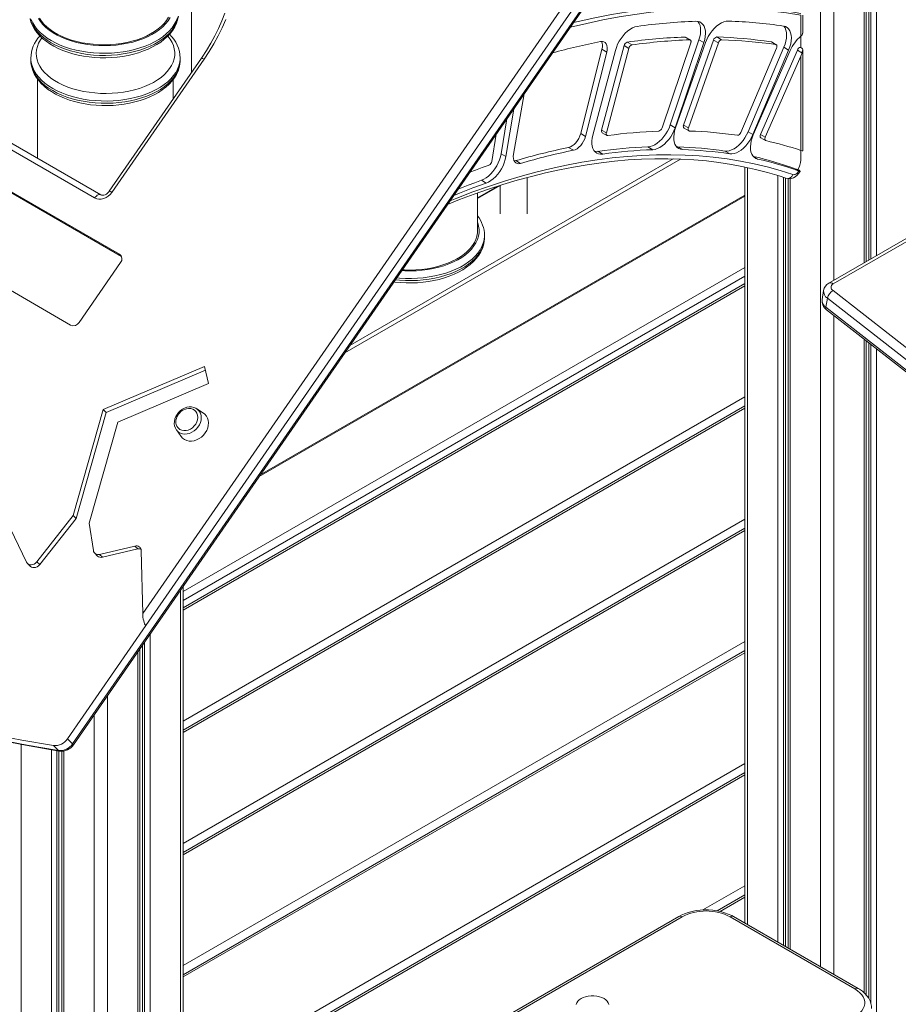
# Model space of a CAD drawing. Units: millimetres. Extents: x 1070 to 14717, y 3984 to 9935.
# Drawn here: x 2200 to 2847, y 5042 to 5767 of the extents above; entities that cross this region are included whole.
import ezdxf

# ---------------------------------------------------------------- set-up
doc = ezdxf.new("R2010")
doc.units = ezdxf.units.MM
doc.header["$LTSCALE"] = 50

msp = doc.modelspace()

# ---------------------------------------------------------------- linework, layer by layer
at = {"color": 7, "linetype": 'Continuous', "lineweight": 15, "ltscale": 50}
for p, q in [((2239.08, 5233.15), (2797.43, 6039.06)), ((2823.07, 5589), (2823.07, 6042.31)), ((2238.5, 5233.96), (2795.21, 6037.49)), ((2720.93, 5939.46), (2292.42, 5320.96)), ((2290.13, 5329.91), (2710.8, 5937.09)), ((2326.11, 5788.07), (2326.11, 5728.22)), ((2776.33, 5757.22), (2776.33, 5770.52)), ((2774.86, 5754.88), (2774.86, 5770.35)), ((2647.05, 5750.53), (2650.58, 5748.49)), ((2672.73, 5687.37), (2693.91, 5749.99)), ((2678.74, 5689.57), (2699.92, 5752.2)), ((2682.28, 5687.53), (2703.45, 5750.16)), ((2704.73, 5750.16), (2682.66, 5687.53)), ((2710.64, 5752.08), (2688.57, 5689.46)), ((2689.54, 5754.29), (2693.07, 5752.25)), ((2693.57, 5752.13), (2690.03, 5754.17)), ((2714.17, 5750.04), (2692.1, 5687.41)), ((2699.92, 5752.2), (2703.45, 5750.16)), ((2710.64, 5752.08), (2714.17, 5750.04)), ((2713.03, 5754.34), (2716.57, 5752.3)), ((2752.99, 5750.77), (2756.52, 5748.73)), ((2756.83, 5748.62), (2753.3, 5750.66)), ((2774.86, 5754.88), (2774.86, 5746.66)), ((2612.78, 5683.22), (2628.43, 5745.28)), ((2616.32, 5681.18), (2631.97, 5743.24)), ((2638.33, 5744.39), (2621.74, 5682.17)), ((2644.76, 5748), (2628.17, 5685.78)), ((2628.43, 5745.28), (2631.97, 5743.24)), ((2648.3, 5745.96), (2631.71, 5683.74)), ((2644.76, 5748), (2648.3, 5745.96)), ((2730.69, 5683.96), (2757.07, 5746.2)), ((2736.05, 5684.48), (2762.43, 5746.72)), ((2739.59, 5682.44), (2765.97, 5744.68)), ((2767.15, 5744.46), (2739.94, 5682.38)), ((2772.4, 5744.7), (2745.19, 5682.62)), ((2762.43, 5746.72), (2765.97, 5744.68)), ((2772.4, 5744.7), (2775.77, 5742.76)), ((2776.33, 5670.58), (2776.33, 5744.98)), ((2259.38, 5638.13), (2089.67, 5736.1)), ((2207.77, 5738.91), (2207.77, 5737.28)), ((2207.77, 5738.7), (2207.77, 5738.91)), ((2333.38, 5738.71), (2265.5, 5640.73)), ((2335.37, 5737.9), (2267.49, 5639.93)), ((2317.77, 5737.28), (2317.77, 5738.91)), ((2774.86, 5740.21), (2748.73, 5680.58)), ((2774.86, 5670.83), (2774.86, 5740.21)), ((2254.76, 5635.84), (2085.05, 5733.81)), ((2212.57, 5723.51), (2212.57, 5665.16)), ((2312.57, 5708.67), (2312.57, 5722.97)), ((2571.23, 5712.57), (2563.28, 5667.99)), ((2557.69, 5666.24), (2563.41, 5701.28)), ((2554.15, 5668.28), (2558.35, 5693.98)), ((2628.17, 5685.78), (2631.71, 5683.74)), ((2628.58, 5683.88), (2632.12, 5681.83)), ((2678.74, 5689.57), (2682.28, 5687.53)), ((2688.57, 5689.46), (2692.1, 5687.41)), ((2688.89, 5687.27), (2692.43, 5685.23)), ((2736.05, 5684.48), (2739.59, 5682.44)), ((2547.31, 5662.75), (2550.57, 5682.75)), ((2612.78, 5683.22), (2616.32, 5681.18)), ((2745.19, 5682.62), (2748.73, 5680.58)), ((2745.4, 5680.15), (2748.94, 5678.11)), ((2603.89, 5672.97), (2607.43, 5670.93)), ((2625.45, 5670.15), (2628.98, 5668.11)), ((2662.35, 5673.41), (2665.89, 5671.37)), ((2683.34, 5673.57), (2684.37, 5673.46)), ((2684.37, 5673.46), (2687.9, 5671.42)), ((2719.08, 5670.36), (2722.61, 5668.32)), ((2774.86, 5670.83), (2774.86, 5663.64)), ((2554.15, 5668.28), (2557.69, 5666.24)), ((2563.72, 5663.06), (2564.96, 5663.28)), ((2564.96, 5663.28), (2568.49, 5661.24)), ((2273.14, 5594.32), (2164.35, 5657.13)), ((2274.56, 5592.69), (2166.47, 5655.09)), ((2733.58, 5658.61), (2733.58, 5102.01)), ((2771.56, 5657.08), (2774.49, 5655.39)), ((2539.68, 5648.81), (2543.21, 5646.77)), ((2573.41, 5624.15), (2573.41, 5650.87)), ((2765.56, 5650.03), (2765.56, 5083.55)), ((2551.19, 5644.31), (2536.74, 5635.97)), ((2553.41, 5645.03), (2553.41, 5624.15)), ((2376.01, 5430.79), (2733.58, 5637.21)), ((2536.74, 5611.63), (2536.74, 5639.44)), ((2875.31, 5619.16), (2795.58, 5573.13)), ((2878.42, 5618.5), (2798.69, 5572.47)), ((2128.2, 5604.94), (2236.99, 5542.14)), ((2541.95, 5606.67), (2541.95, 5608.3)), ((2243.35, 5544.18), (2273.85, 5588.2)), ((2733.58, 5572.72), (2319.99, 5333.97)), ((2791.69, 5567.73), (2790.59, 5561.13)), ((2798.64, 5567.71), (3201, 5253.5)), ((2794.49, 5562), (2793.38, 5555.4)), ((3197.17, 5247.54), (2794.49, 5562)), ((2793.38, 5555.4), (3345.19, 5124.49)), ((2793.84, 5553.5), (3345.65, 5122.59)), ((2823.07, 5049.03), (2823.07, 5530.67)), ((2335.7, 5511.72), (2261.15, 5479.99)), ((2335.7, 5511.72), (2338.59, 5499.25)), ((2336.32, 5509.04), (2263.27, 5477.95)), ((2338.59, 5499.25), (2271.87, 5470.85)), ((2733.58, 5482.71), (2319.99, 5243.96)), ((2329.6, 5480.83), (2329.87, 5480.67)), ((2334.98, 5477.27), (2330, 5480.59)), ((2261.15, 5479.99), (2239, 5401.97)), ((2263.27, 5477.95), (2241.12, 5399.93)), ((2263.27, 5477.95), (2261.15, 5479.99)), ((2271.87, 5470.85), (2250.77, 5396.5)), ((2315, 5465), (2318.51, 5460.16)), ((2204.67, 5367.58), (2170.43, 5438.19)), ((2239, 5401.97), (2212.14, 5367.89)), ((2241.12, 5399.93), (2239, 5401.97)), ((2241.12, 5399.93), (2214.26, 5365.85)), ((2253.79, 5376.26), (2250.77, 5396.5)), ((2733.58, 5392.71), (2319.99, 5153.95)), ((2284.4, 5379.49), (2258.38, 5373.4)), ((2286.52, 5377.45), (2284.4, 5379.49)), ((2254.81, 5374.23), (2256.93, 5372.19)), ((2260.5, 5371.35), (2258.38, 5373.4)), ((2286.52, 5377.45), (2260.5, 5371.35)), ((2290.13, 5329.91), (2289.03, 5376.11)), ((2205.36, 5366.63), (2207.48, 5364.59)), ((2214.26, 5365.85), (2212.14, 5367.89)), ((2319.99, 4216.63), (2319.99, 5349.94)), ((2234.69, 5237.63), (2292.42, 5320.96)), ((2288.01, 4197.69), (2288.01, 5303.77)), ((2733.58, 5302.7), (2319.99, 5063.94)), ((2234.69, 5237.63), (2238.5, 5233.96)), ((2224.38, 5232.69), (2228.2, 5229.02)), ((2230.5, 5228.49), (2230.5, 4197.69)), ((2733.58, 5212.69), (2329.22, 4979.26)), ((2733.58, 5122.68), (2713.27, 5110.96)), ((2685, 5106.76), (2319.99, 4896.04)), ((2814.78, 5053.44), (2722.85, 5106.51)), ((2817.28, 5053.69), (2725.35, 5106.76))]:
    msp.add_line(p, q, dxfattribs=at)
at = {"color": 8, "linetype": 'Continuous', "lineweight": 15, "ltscale": 50}
for p, q in [((2799.27, 6039.61), (2799.27, 5575.26)), ((2821.61, 6041.04), (2821.61, 5588.16)), ((2825.08, 6042.08), (2825.08, 5590.17)), ((2826.58, 6041.65), (2826.58, 5591.03)), ((2830.66, 6041.62), (2830.66, 5593.39)), ((2789.37, 6027.41), (2789.37, 5069.8)), ((2686.24, 5664.45), (2439.02, 5521.73)), ((2442.79, 5527.17), (2680.84, 5664.6)), ((2740.04, 5666.24), (2743.11, 5664.47)), ((2735.63, 5658.15), (2735.63, 5100.83)), ((2757.97, 5652.29), (2757.97, 5087.93)), ((2762.06, 5650.98), (2762.06, 5085.57)), ((2763.55, 5650.5), (2763.55, 5084.71)), ((2767.02, 5650.05), (2767.02, 5082.7)), ((2553.41, 5644.92), (2536.74, 5635.3)), ((2376.79, 5431.92), (2733.58, 5637.89)), ((2274.29, 5593.23), (2273.14, 5594.32)), ((2733.58, 5584.71), (2319.99, 5345.95)), ((2733.58, 5578.18), (2319.99, 5339.42)), ((2319.99, 5332.28), (2733.58, 5571.03)), ((2799.27, 5549.26), (2799.27, 5064.09)), ((2821.61, 5531.82), (2821.61, 5050.52)), ((2825.08, 5529.1), (2825.08, 5046.29)), ((2826.58, 5527.94), (2826.58, 5042.85)), ((2830.66, 5524.75), (2830.66, 4583.91)), ((2319.99, 5250.64), (2733.58, 5489.39)), ((2319.99, 5242.27), (2733.58, 5481.02)), ((2319.99, 5160.63), (2733.58, 5399.38)), ((2319.99, 5152.26), (2733.58, 5391.01)), ((2317.94, 5346.98), (2317.94, 4213.77)), ((2295.6, 5314.73), (2295.6, 4200.87)), ((2290.02, 5306.68), (2290.02, 4200.14)), ((2291.51, 5308.83), (2291.51, 4200.05)), ((2319.99, 5070.62), (2733.58, 5309.37)), ((2286.55, 5301.66), (2286.55, 4195.65)), ((2319.99, 5062.25), (2733.58, 5301.01)), ((2264.2, 5269.41), (2264.2, 4182.75)), ((2254.3, 5255.12), (2254.3, 4182.75)), ((2200.56, 5233.57), (2200.56, 4213.77)), ((2222.91, 5229.62), (2222.91, 4200.87)), ((2226.99, 5228.93), (2226.99, 4200.05)), ((2228.48, 5228.68), (2228.48, 4200.14)), ((2231.96, 5228.59), (2231.96, 4195.65)), ((2323.68, 4982.74), (2733.58, 5219.36)), ((2330.93, 4978.55), (2733.58, 5211)), ((2702.77, 5111.57), (2733.58, 5129.36)), ((2715.43, 5110.51), (2733.58, 5120.99)), ((2687.5, 5106.51), (2319.99, 4894.35))]:
    msp.add_line(p, q, dxfattribs=at)
at = {"color": 7, "linetype": 'Continuous', "lineweight": 15, "ltscale": 50, "flags": 128}
for points in [[(2350.61, 5771.83), (2348.43, 5766.22), (2345.99, 5760.66), (2343.29, 5755.17), (2340.35, 5749.76), (2337.17, 5744.46), (2333.95, 5739.53), (2333.38, 5738.71)], [(2774.86, 5770.35), (2764.36, 5772.03), (2753.72, 5773.38), (2742.96, 5774.41), (2732.06, 5775.11), (2721.05, 5775.49), (2709.93, 5775.54), (2698.69, 5775.27), (2687.35, 5774.68), (2675.9, 5773.76), (2664.36, 5772.52), (2652.73, 5770.95), (2641, 5769.06), (2629.2, 5766.85), (2617.32, 5764.31), (2605.36, 5761.46), (2605.05, 5761.39)], [(2774.86, 5771.75), (2763.97, 5773.61), (2752.92, 5775.11), (2741.74, 5776.26), (2730.42, 5777.05), (2718.97, 5777.5), (2707.39, 5777.59), (2695.69, 5777.34), (2683.88, 5776.72), (2671.95, 5775.76), (2659.92, 5774.45), (2647.79, 5772.78), (2635.57, 5770.77), (2623.26, 5768.4), (2610.86, 5765.69), (2607.48, 5764.89)], [(2207.25, 5767.35), (2208.03, 5764.85), (2209.12, 5762.39), (2210.51, 5759.99), (2212.19, 5757.65), (2214.17, 5755.4), (2216.44, 5753.25), (2218.97, 5751.21), (2221.75, 5749.3), (2224.77, 5747.53), (2228, 5745.91), (2231.42, 5744.45), (2235, 5743.15), (2238.74, 5742.03), (2242.6, 5741.07), (2246.57, 5740.3), (2250.62, 5739.71), (2254.73, 5739.31), (2258.88, 5739.09), (2263.04, 5739.06), (2267.2, 5739.22), (2271.32, 5739.56), (2275.39, 5740.09), (2279.39, 5740.81), (2283.28, 5741.7), (2287.06, 5742.77), (2290.7, 5744.02), (2294.17, 5745.43), (2297.47, 5747), (2300.56, 5748.73), (2303.44, 5750.61), (2306.08, 5752.63), (2308.46, 5754.79), (2310.56, 5757.06), (2312.37, 5759.43), (2313.86, 5761.89), (2315.04, 5764.42), (2315.89, 5766.98), (2316.42, 5769.57)], [(2309.13, 5768.82), (2307.71, 5766.54), (2305.97, 5764.35), (2303.91, 5762.24), (2301.56, 5760.24), (2298.92, 5758.36), (2296.02, 5756.62), (2292.88, 5755.02), (2289.52, 5753.58), (2285.96, 5752.3), (2282.23, 5751.21), (2278.35, 5750.29), (2274.36, 5749.57), (2270.27, 5749.04), (2266.12, 5748.71), (2261.94, 5748.59), (2257.76, 5748.66), (2253.6, 5748.94), (2249.49, 5749.42), (2245.47, 5750.09), (2241.56, 5750.96), (2237.79, 5752.01), (2234.19, 5753.24), (2230.77, 5754.64), (2227.57, 5756.2), (2224.61, 5757.91), (2221.91, 5759.76), (2219.48, 5761.73), (2217.35, 5763.81), (2215.53, 5765.99), (2214.03, 5768.24)], [(2351.27, 5767.18), (2348.65, 5761.13), (2345.74, 5755.16), (2342.55, 5749.29), (2339.09, 5743.53), (2335.37, 5737.9)], [(2703.45, 5750.16), (2704.11, 5752.44), (2704.53, 5754.68), (2704.69, 5756.82), (2704.6, 5758.82), (2704.25, 5760.64), (2703.66, 5762.23), (2702.83, 5763.57), (2701.79, 5764.63), (2700.55, 5765.39), (2699.14, 5765.83), (2697.59, 5765.94)], [(2699.92, 5752.2), (2700.58, 5754.49), (2700.99, 5756.72), (2701.15, 5758.86), (2701.06, 5760.86), (2700.72, 5762.68), (2700.12, 5764.27), (2699.3, 5765.61), (2699.12, 5765.83)], [(2721.51, 5765.99), (2719.88, 5765.87), (2718.16, 5765.43), (2716.4, 5764.67), (2714.62, 5763.6), (2712.86, 5762.25), (2711.17, 5760.65), (2709.57, 5758.83), (2708.09, 5756.83), (2706.78, 5754.69), (2705.65, 5752.45), (2704.73, 5750.16)], [(2654.33, 5762.11), (2652.63, 5761.71), (2650.86, 5760.99), (2649.09, 5759.97), (2647.32, 5758.66), (2645.62, 5757.09), (2644, 5755.3), (2642.51, 5753.32), (2641.17, 5751.2), (2640.01, 5748.97), (2639.06, 5746.69), (2638.33, 5744.39)], [(2765.97, 5744.68), (2766.82, 5746.98), (2767.45, 5749.26), (2767.83, 5751.49), (2767.96, 5753.61), (2767.83, 5755.59), (2767.44, 5757.37), (2766.82, 5758.93), (2765.96, 5760.23), (2764.88, 5761.25), (2763.62, 5761.96), (2762.18, 5762.36)], [(2762.43, 5746.72), (2763.29, 5749.02), (2763.91, 5751.3), (2764.29, 5753.53), (2764.42, 5755.65), (2764.29, 5757.63), (2763.91, 5759.41), (2763.28, 5760.97), (2762.42, 5762.28), (2762.38, 5762.32)], [(2631.97, 5743.24), (2632.29, 5745), (2632.33, 5746.63), (2632.1, 5748.09), (2631.6, 5749.31), (2630.86, 5750.25), (2629.9, 5750.86), (2628.75, 5751.13), (2627.48, 5751.04)], [(2690.03, 5754.17), (2689.83, 5754.26), (2689.54, 5754.29)], [(2693.91, 5749.99), (2694.03, 5750.44), (2694.08, 5750.87), (2694.07, 5751.27), (2693.99, 5751.61), (2693.84, 5751.89), (2693.63, 5752.09), (2693.37, 5752.21), (2693.07, 5752.25)], [(2753.3, 5750.66), (2753.26, 5750.68), (2752.99, 5750.77)], [(2757.07, 5746.2), (2757.23, 5746.66), (2757.32, 5747.1), (2757.35, 5747.52), (2757.31, 5747.89), (2757.2, 5748.21), (2757.03, 5748.47), (2756.8, 5748.64), (2756.52, 5748.73)], [(2774.86, 5746.66), (2775.63, 5746.17), (2776.18, 5745.59), (2776.33, 5744.93), (2776.22, 5744.26), (2775.97, 5743.43), (2775.77, 5742.76)], [(2207.77, 5737.26), (2207.77, 5737.26), (2207.93, 5734.69), (2208.4, 5732.14), (2209.18, 5729.63), (2210.27, 5727.18), (2211.66, 5724.77), (2213.34, 5722.44), (2215.33, 5720.19), (2217.59, 5718.04), (2220.12, 5716), (2222.9, 5714.09), (2225.92, 5712.32), (2229.15, 5710.7), (2232.57, 5709.24), (2236.15, 5707.94), (2239.89, 5706.81), (2243.75, 5705.86), (2247.72, 5705.09), (2251.77, 5704.5), (2255.88, 5704.1), (2260.03, 5703.88), (2264.19, 5703.85), (2268.35, 5704.01), (2272.47, 5704.35), (2276.54, 5704.88), (2280.54, 5705.6), (2284.43, 5706.49), (2288.21, 5707.56), (2291.85, 5708.8), (2295.32, 5710.21), (2298.62, 5711.79), (2301.71, 5713.52), (2304.59, 5715.4), (2307.23, 5717.42), (2309.61, 5719.57), (2311.71, 5721.84), (2313.52, 5724.22), (2315.01, 5726.68), (2316.19, 5729.21), (2317.04, 5731.77), (2317.57, 5734.35), (2317.77, 5736.94), (2317.74, 5737.49)], [(2631.71, 5683.74), (2631.62, 5683.3), (2631.6, 5682.9), (2631.65, 5682.53), (2631.76, 5682.22), (2631.93, 5681.98), (2632.16, 5681.81), (2632.43, 5681.73), (2632.74, 5681.73)], [(2662.35, 5673.41), (2663.99, 5673.63), (2665.69, 5674.16), (2667.44, 5675), (2669.18, 5676.12), (2670.9, 5677.51), (2672.55, 5679.14), (2674.1, 5680.97), (2675.52, 5682.97), (2676.79, 5685.1), (2677.87, 5687.32), (2678.74, 5689.57)], [(2665.89, 5671.37), (2667.52, 5671.59), (2669.23, 5672.12), (2670.97, 5672.96), (2672.72, 5674.08), (2674.44, 5675.47), (2676.09, 5677.1), (2677.64, 5678.93), (2679.06, 5680.93), (2680.32, 5683.06), (2681.4, 5685.28), (2682.28, 5687.53)], [(2682.66, 5687.53), (2681.97, 5685.28), (2681.52, 5683.06), (2681.32, 5680.94), (2681.36, 5678.94), (2681.65, 5677.11), (2682.17, 5675.49), (2682.93, 5674.1), (2683.91, 5672.99), (2685.08, 5672.16), (2686.42, 5671.63), (2687.9, 5671.42)], [(2688.57, 5689.46), (2688.44, 5689.01), (2688.38, 5688.59), (2688.39, 5688.19), (2688.46, 5687.85), (2688.59, 5687.56), (2688.79, 5687.34), (2688.89, 5687.27)], [(2692.1, 5687.41), (2691.98, 5686.97), (2691.92, 5686.55), (2691.92, 5686.15), (2691.99, 5685.81), (2692.13, 5685.52), (2692.32, 5685.3), (2692.57, 5685.17), (2692.85, 5685.11)], [(2719.08, 5670.36), (2720.62, 5670.3), (2722.26, 5670.56), (2723.98, 5671.13), (2725.72, 5672), (2727.47, 5673.16), (2729.18, 5674.59), (2730.82, 5676.24), (2732.36, 5678.1), (2733.76, 5680.12), (2735, 5682.26), (2736.05, 5684.48)], [(2603.89, 5672.97), (2605.24, 5673.4), (2606.61, 5674.15), (2607.96, 5675.21), (2609.25, 5676.52), (2610.41, 5678.03), (2611.41, 5679.7), (2612.21, 5681.45), (2612.78, 5683.22)], [(2607.43, 5670.93), (2608.77, 5671.36), (2610.15, 5672.11), (2611.5, 5673.17), (2612.78, 5674.47), (2613.95, 5675.99), (2614.95, 5677.66), (2615.75, 5679.41), (2616.32, 5681.18)], [(2621.74, 5682.17), (2621.26, 5679.95), (2621.02, 5677.81), (2621.03, 5675.79), (2621.28, 5673.94), (2621.78, 5672.29), (2622.51, 5670.87), (2623.46, 5669.72), (2624.6, 5668.85), (2625.92, 5668.29), (2627.39, 5668.04), (2628.98, 5668.11)], [(2722.61, 5668.32), (2724.16, 5668.26), (2725.8, 5668.52), (2727.51, 5669.09), (2729.26, 5669.96), (2731.01, 5671.12), (2732.72, 5672.54), (2734.36, 5674.2), (2735.89, 5676.06), (2737.29, 5678.08), (2738.53, 5680.22), (2739.59, 5682.44)], [(2739.94, 5682.38), (2739.07, 5680.12), (2738.41, 5677.87), (2737.99, 5675.66), (2737.82, 5673.55), (2737.89, 5671.57), (2738.21, 5669.77), (2738.77, 5668.18), (2739.56, 5666.82), (2740.56, 5665.74), (2741.75, 5664.95), (2743.11, 5664.47)], [(2745.19, 5682.62), (2745.03, 5682.17), (2744.92, 5681.73), (2744.89, 5681.32), (2744.92, 5680.94), (2745.01, 5680.61), (2745.17, 5680.35), (2745.38, 5680.16), (2745.4, 5680.15)], [(2748.73, 5680.58), (2748.56, 5680.13), (2748.46, 5679.69), (2748.42, 5679.28), (2748.45, 5678.9), (2748.55, 5678.57), (2748.7, 5678.31), (2748.92, 5678.12), (2749.18, 5678.02)], [(2623.03, 5670.18), (2623.86, 5670.08), (2625.45, 5670.15)], [(2774.86, 5670.83), (2775.83, 5670.55), (2776.33, 5670.58), (2776.33, 5670.58)], [(2514.79, 5631.1), (2523.63, 5634.61), (2534.29, 5638.58), (2544.91, 5642.28), (2555.48, 5645.7), (2565.99, 5648.84), (2576.46, 5651.7), (2586.86, 5654.28), (2597.19, 5656.58), (2607.46, 5658.59), (2617.65, 5660.32), (2627.76, 5661.77), (2637.8, 5662.93), (2647.74, 5663.8), (2657.6, 5664.39), (2667.36, 5664.69), (2677.03, 5664.71), (2686.59, 5664.44), (2696.05, 5663.88), (2705.4, 5663.04), (2714.63, 5661.91), (2723.75, 5660.49), (2732.75, 5658.79), (2741.62, 5656.81), (2750.37, 5654.54), (2758.98, 5651.99), (2764, 5650.35)], [(2539.68, 5648.81), (2541.41, 5649.57), (2543.17, 5650.62), (2544.89, 5651.95), (2546.56, 5653.52), (2548.14, 5655.3), (2549.6, 5657.26), (2550.91, 5659.36), (2552.04, 5661.56), (2552.97, 5663.81), (2553.68, 5666.06), (2554.15, 5668.28)], [(2543.21, 5646.77), (2544.95, 5647.53), (2546.7, 5648.58), (2548.43, 5649.91), (2550.1, 5651.47), (2551.68, 5653.26), (2553.14, 5655.22), (2554.44, 5657.32), (2555.57, 5659.51), (2556.5, 5661.76), (2557.21, 5664.02), (2557.69, 5666.24)], [(2563.28, 5667.99), (2563.1, 5666.32), (2563.19, 5664.78), (2563.55, 5663.45), (2564.15, 5662.38), (2564.98, 5661.6), (2566.01, 5661.14), (2567.2, 5661.02), (2568.49, 5661.24)], [(2531.2, 5654.79), (2535.18, 5656.3), (2540.22, 5658.16), (2545.24, 5659.96)], [(2764, 5650.35), (2765.41, 5650.03), (2766.79, 5650.01), (2768.16, 5650.25), (2769.51, 5650.74), (2770.84, 5651.48), (2772.13, 5652.49), (2773.33, 5653.75), (2774.36, 5655.18), (2774.51, 5655.43)], [(2769.13, 5653.05), (2769.63, 5652.95), (2770.17, 5652.99), (2770.75, 5653.15), (2771.34, 5653.44), (2771.93, 5653.84), (2772.5, 5654.34), (2773.05, 5654.94), (2773.54, 5655.6)], [(2522.68, 5642.49), (2524.88, 5643.34), (2529.82, 5645.23), (2534.75, 5647.05), (2539.68, 5648.81)], [(2265.5, 5640.73), (2265.17, 5640.29), (2264.33, 5639.42), (2263.38, 5638.71), (2262.39, 5638.2), (2261.44, 5637.92), (2260.6, 5637.84), (2259.92, 5637.92), (2259.38, 5638.13)], [(2519.37, 5637.71), (2523.47, 5639.36), (2528.42, 5641.3), (2533.36, 5643.19), (2538.29, 5645.01), (2543.21, 5646.77)], [(2267.49, 5639.93), (2266.25, 5638.41), (2264.78, 5637.11), (2263.15, 5636.08), (2261.42, 5635.35), (2259.64, 5634.95), (2257.9, 5634.9), (2256.25, 5635.2), (2254.76, 5635.84)], [(2536.74, 5611.63), (2536.68, 5610.12), (2536.28, 5607.71), (2535.54, 5605.33), (2534.46, 5603), (2533.04, 5600.72), (2531.3, 5598.52), (2529.24, 5596.42), (2526.89, 5594.42), (2524.25, 5592.54), (2521.35, 5590.8), (2518.21, 5589.2), (2514.85, 5587.76), (2511.29, 5586.48), (2507.56, 5585.38), (2503.68, 5584.47), (2499.69, 5583.75), (2495.6, 5583.22), (2491.45, 5582.89), (2487.27, 5582.77), (2483.08, 5582.84), (2481.42, 5582.93)], [(2475.23, 5574), (2475.95, 5573.89), (2480.06, 5573.49), (2484.2, 5573.27), (2488.37, 5573.24), (2492.52, 5573.4), (2496.65, 5573.74), (2500.72, 5574.27), (2504.71, 5574.99), (2508.61, 5575.88), (2512.39, 5576.95), (2516.02, 5578.19), (2519.5, 5579.6), (2522.8, 5581.18), (2525.89, 5582.91), (2528.77, 5584.79), (2531.41, 5586.81), (2533.78, 5588.96), (2535.89, 5591.24), (2537.69, 5593.61), (2539.19, 5596.07), (2540.37, 5598.6), (2541.22, 5601.16), (2541.74, 5603.75), (2541.95, 5606.33), (2541.92, 5606.88)], [(2329.5, 5480.86), (2329.19, 5481.06), (2327.71, 5481.64), (2326.11, 5481.94), (2324.44, 5481.95), (2322.74, 5481.68), (2321.05, 5481.12), (2319.43, 5480.29), (2317.92, 5479.21), (2316.57, 5477.91), (2315.42, 5476.43), (2314.51, 5474.82), (2313.86, 5473.11), (2313.49, 5471.35), (2313.43, 5469.6), (2313.67, 5467.92), (2314.21, 5466.36), (2314.77, 5465.4)], [(2317.6, 5465.34), (2318.98, 5464.76), (2320.51, 5464.5), (2322.12, 5464.57), (2323.76, 5464.97), (2325.35, 5465.69), (2326.83, 5466.69), (2328.14, 5467.93), (2329.23, 5469.37), (2330.04, 5470.94), (2330.56, 5472.58), (2330.75, 5474.22), (2330.61, 5475.8), (2330.15, 5477.25), (2329.38, 5478.51), (2328.33, 5479.53), (2327.05, 5480.27), (2325.59, 5480.7), (2324.01, 5480.79), (2322.38, 5480.56), (2321.61, 5480.33)], [(2320.96, 5457.94), (2322.54, 5457.24), (2324.27, 5456.86), (2326.11, 5456.81), (2328, 5457.09), (2329.89, 5457.69), (2331.7, 5458.6), (2333.4, 5459.79), (2334.93, 5461.22), (2336.24, 5462.84), (2337.29, 5464.62), (2338.05, 5466.49), (2338.49, 5468.4), (2338.61, 5470.29), (2338.4, 5472.1), (2337.87, 5473.78), (2337.03, 5475.27), (2335.91, 5476.54), (2334.98, 5477.27)], [(2318.51, 5460.16), (2319.59, 5458.94), (2320.96, 5457.94)], [(2212.14, 5367.89), (2211.28, 5367), (2210.27, 5366.31), (2209.17, 5365.86), (2208.06, 5365.67), (2206.99, 5365.76), (2206.03, 5366.13), (2205.24, 5366.75), (2204.67, 5367.58)], [(2214.26, 5365.85), (2213.4, 5364.96), (2212.39, 5364.27), (2211.3, 5363.81), (2210.18, 5363.63), (2209.11, 5363.72), (2208.15, 5364.09), (2207.48, 5364.59)], [(2224.38, 5232.69), (2201.16, 5236.72), (2178.06, 5241.06), (2155.08, 5245.73), (2132.23, 5250.71), (2109.51, 5256.01), (2086.92, 5261.63), (2064.47, 5267.57), (2042.16, 5273.81), (2020, 5280.38)], [(2179.42, 5237.6), (2201.18, 5233.46), (2223.05, 5229.59), (2228.99, 5228.6)], [(2725.35, 5106.76), (2724.06, 5107.46), (2721.53, 5108.62), (2718.83, 5109.6), (2716, 5110.39), (2713.07, 5111), (2710.06, 5111.41), (2707, 5111.62), (2703.93, 5111.64), (2700.87, 5111.46), (2697.85, 5111.09), (2694.9, 5110.52), (2692.04, 5109.77), (2689.31, 5108.82), (2686.74, 5107.68), (2685, 5106.76)], [(2814.78, 5033.03), (2816.78, 5034.34), (2818.5, 5035.77), (2819.9, 5037.31), (2820.97, 5038.94), (2821.69, 5040.64), (2822.06, 5042.37), (2822.06, 5044.11), (2821.69, 5045.84), (2820.97, 5047.53), (2819.9, 5049.16), (2818.5, 5050.7), (2816.78, 5052.14), (2814.78, 5053.44)], [(2827.07, 5039.16), (2827.01, 5040.75), (2826.61, 5042.76), (2825.91, 5044.71), (2824.93, 5046.59), (2823.66, 5048.38), (2822.1, 5050.09), (2820.26, 5051.69), (2818.16, 5053.16), (2817.28, 5053.69)], [(2633.46, 5042.02), (2633.1, 5043.21), (2632.38, 5044.34), (2631.33, 5045.39), (2629.99, 5046.31), (2628.39, 5047.09), (2626.58, 5047.69), (2624.61, 5048.1), (2622.55, 5048.31), (2620.46, 5048.31), (2618.4, 5048.1), (2616.43, 5047.69), (2614.62, 5047.09), (2613.02, 5046.31), (2611.68, 5045.39), (2610.63, 5044.34), (2609.91, 5043.21), (2609.55, 5042.02)]]:
    msp.add_lwpolyline(points, dxfattribs=at)
at = {"color": 8, "linetype": 'Continuous', "lineweight": 15, "ltscale": 50, "flags": 128}
for points in [[(2207.17, 5768.03), (2207.96, 5765.52), (2209.11, 5763.05), (2210.6, 5760.64), (2212.42, 5758.31), (2214.55, 5756.07), (2217, 5753.93), (2219.73, 5751.92), (2222.73, 5750.04), (2225.99, 5748.31), (2229.47, 5746.73), (2233.17, 5745.32), (2237.05, 5744.09), (2241.09, 5743.04), (2245.26, 5742.18), (2249.54, 5741.52), (2253.89, 5741.06), (2258.3, 5740.8), (2262.73, 5740.75), (2267.15, 5740.9), (2271.54, 5741.26), (2275.86, 5741.82), (2280.08, 5742.58), (2284.19, 5743.54), (2288.16, 5744.68), (2291.95, 5746), (2295.54, 5747.5), (2298.91, 5749.16), (2302.05, 5750.96), (2304.92, 5752.91), (2307.51, 5754.99), (2309.8, 5757.17), (2311.78, 5759.46), (2313.43, 5761.83), (2314.75, 5764.27), (2315.72, 5766.77), (2316.34, 5769.3)], [(2315.72, 5768.4), (2314.75, 5765.91), (2313.43, 5763.47), (2311.78, 5761.09), (2309.8, 5758.81), (2307.51, 5756.62), (2304.92, 5754.54), (2302.05, 5752.6), (2298.91, 5750.79), (2295.54, 5749.13), (2291.95, 5747.64), (2288.16, 5746.31), (2284.19, 5745.17), (2280.08, 5744.22), (2275.86, 5743.46), (2271.54, 5742.9), (2267.15, 5742.54), (2262.73, 5742.38), (2258.3, 5742.43), (2253.89, 5742.69), (2249.54, 5743.15), (2245.26, 5743.81), (2241.09, 5744.67), (2237.05, 5745.72), (2233.17, 5746.95), (2229.47, 5748.36), (2225.99, 5749.94), (2222.73, 5751.67), (2219.73, 5753.55), (2217, 5755.57), (2214.55, 5757.7), (2212.42, 5759.94), (2210.6, 5762.27), (2209.11, 5764.68), (2207.96, 5767.15)], [(2213.28, 5768), (2214.82, 5765.7), (2216.67, 5763.48), (2218.85, 5761.36), (2221.32, 5759.35), (2224.08, 5757.46), (2227.1, 5755.72), (2230.36, 5754.13), (2233.84, 5752.7), (2237.52, 5751.44), (2241.37, 5750.37), (2245.35, 5749.49), (2249.46, 5748.8), (2253.64, 5748.31), (2257.89, 5748.03), (2262.16, 5747.95), (2266.42, 5748.08), (2270.65, 5748.42), (2274.82, 5748.95), (2278.9, 5749.69), (2282.85, 5750.62), (2286.66, 5751.74), (2290.29, 5753.04), (2293.72, 5754.51), (2296.92, 5756.14), (2299.88, 5757.92), (2302.56, 5759.84), (2304.97, 5761.88), (2307.06, 5764.03), (2308.84, 5766.27), (2310.29, 5768.59)], [(2215.86, 5753.73), (2214.79, 5752.15), (2213.51, 5749.8), (2212.58, 5747.39), (2212, 5744.95), (2211.77, 5742.49), (2211.91, 5740.02), (2212.4, 5737.57), (2213.24, 5735.16), (2214.43, 5732.79), (2215.97, 5730.49), (2217.82, 5728.27), (2220, 5726.14), (2222.47, 5724.13), (2225.23, 5722.25), (2228.25, 5720.51), (2231.51, 5718.92), (2234.99, 5717.49), (2238.67, 5716.23), (2242.52, 5715.16), (2246.5, 5714.28), (2250.61, 5713.59), (2254.79, 5713.1), (2259.04, 5712.82), (2263.31, 5712.74), (2267.57, 5712.87), (2271.8, 5713.2), (2275.97, 5713.74), (2280.05, 5714.48), (2284, 5715.41), (2287.81, 5716.53), (2291.44, 5717.83), (2294.87, 5719.3), (2298.07, 5720.93), (2301.03, 5722.71), (2303.71, 5724.63), (2306.12, 5726.66), (2308.21, 5728.81), (2309.99, 5731.05), (2311.44, 5733.37), (2312.54, 5735.76), (2313.3, 5738.18), (2313.7, 5740.64), (2313.75, 5743.1), (2313.43, 5745.56), (2312.76, 5748), (2311.75, 5750.39), (2310.38, 5752.73), (2308.69, 5754.99)], [(2317.77, 5738.85), (2317.76, 5738.27), (2317.49, 5735.72), (2316.87, 5733.19), (2315.9, 5730.7), (2314.58, 5728.25), (2312.93, 5725.88), (2310.95, 5723.59), (2308.66, 5721.41), (2306.07, 5719.33), (2303.2, 5717.38), (2300.06, 5715.58), (2296.69, 5713.92), (2293.1, 5712.42), (2289.31, 5711.1), (2285.34, 5709.96), (2281.23, 5709), (2277.01, 5708.24), (2272.69, 5707.68), (2268.3, 5707.32), (2263.88, 5707.17), (2259.45, 5707.22), (2255.04, 5707.48), (2250.69, 5707.94), (2246.41, 5708.6), (2242.24, 5709.46), (2238.2, 5710.51), (2234.32, 5711.74), (2230.62, 5713.15), (2227.14, 5714.73), (2223.88, 5716.46), (2220.88, 5718.34), (2218.15, 5720.35), (2215.7, 5722.49), (2213.57, 5724.73), (2211.75, 5727.06), (2210.26, 5729.47), (2209.12, 5731.94), (2208.32, 5734.45), (2207.87, 5737), (2207.77, 5738.7)], [(2207.77, 5737.28), (2207.87, 5735.36), (2208.32, 5732.82), (2209.12, 5730.3), (2210.26, 5727.83), (2211.75, 5725.43), (2213.57, 5723.09), (2215.7, 5720.85), (2218.15, 5718.72), (2220.88, 5716.71), (2223.88, 5714.83), (2227.14, 5713.09), (2230.62, 5711.52), (2234.32, 5710.11), (2238.2, 5708.87), (2242.24, 5707.83), (2246.41, 5706.97), (2250.69, 5706.31), (2255.04, 5705.84), (2259.45, 5705.59), (2263.88, 5705.54), (2268.3, 5705.69), (2272.69, 5706.05), (2277.01, 5706.61), (2281.23, 5707.37), (2285.34, 5708.33), (2289.31, 5709.47), (2293.1, 5710.79), (2296.69, 5712.29), (2300.06, 5713.94), (2303.2, 5715.75), (2306.07, 5717.7), (2308.66, 5719.77), (2310.95, 5721.96), (2312.93, 5724.25), (2314.58, 5726.62), (2315.9, 5729.06), (2316.87, 5731.56), (2317.49, 5734.09), (2317.76, 5736.64), (2317.77, 5737.28)], [(2516.66, 5633.8), (2521.59, 5635.76), (2533.3, 5640.22), (2544.97, 5644.34), (2556.59, 5648.14), (2568.14, 5651.6), (2579.63, 5654.73), (2591.06, 5657.53), (2602.4, 5659.99), (2613.66, 5662.11), (2624.84, 5663.89), (2635.92, 5665.33), (2646.91, 5666.43), (2657.79, 5667.19), (2668.56, 5667.61), (2679.22, 5667.68), (2689.76, 5667.42), (2700.17, 5666.81), (2710.45, 5665.86), (2720.6, 5664.57), (2730.61, 5662.95), (2740.47, 5660.98), (2750.18, 5658.67), (2759.73, 5656.03), (2769.13, 5653.05)], [(2259.34, 5638.15), (2259.24, 5638.2), (2258.68, 5638.35), (2258.05, 5638.33), (2257.38, 5638.13), (2256.69, 5637.77), (2256, 5637.25), (2255.35, 5636.6), (2254.76, 5635.84)], [(2481, 5582.33), (2483.21, 5582.21), (2487.48, 5582.13), (2491.75, 5582.26), (2495.98, 5582.59), (2500.15, 5583.13), (2504.22, 5583.87), (2508.18, 5584.8), (2511.98, 5585.92), (2515.61, 5587.22), (2519.04, 5588.69), (2522.25, 5590.32), (2525.2, 5592.1), (2527.89, 5594.02), (2530.29, 5596.06), (2532.39, 5598.2), (2534.17, 5600.45), (2535.61, 5602.77), (2536.72, 5605.15), (2537.48, 5607.57), (2537.88, 5610.03), (2537.92, 5612.49), (2537.61, 5614.95), (2536.94, 5617.39), (2536.74, 5617.93)], [(2476.28, 5575.52), (2479.22, 5575.23), (2483.63, 5574.98), (2488.06, 5574.93), (2492.48, 5575.08), (2496.86, 5575.44), (2501.18, 5576), (2505.41, 5576.76), (2509.52, 5577.72), (2513.48, 5578.86), (2517.27, 5580.18), (2520.87, 5581.68), (2524.24, 5583.33), (2527.37, 5585.14), (2530.24, 5587.09), (2532.83, 5589.16), (2535.12, 5591.35), (2537.1, 5593.64), (2538.76, 5596.01), (2540.07, 5598.45), (2541.05, 5600.95), (2541.67, 5603.48), (2541.94, 5606.03), (2541.95, 5606.67)], [(2541.95, 5608.25), (2541.94, 5607.66), (2541.67, 5605.11), (2541.05, 5602.58), (2540.07, 5600.09), (2538.76, 5597.65), (2537.1, 5595.27), (2535.12, 5592.99), (2532.83, 5590.8), (2530.24, 5588.72), (2527.37, 5586.77), (2524.24, 5584.97), (2520.87, 5583.31), (2517.27, 5581.82), (2513.48, 5580.49), (2509.52, 5579.35), (2505.41, 5578.4), (2501.18, 5577.63), (2496.86, 5577.07), (2492.48, 5576.71), (2488.06, 5576.56), (2483.63, 5576.61), (2479.22, 5576.87), (2477.34, 5577.04)], [(2330, 5480.59), (2330.88, 5479.89), (2331.92, 5478.7), (2332.69, 5477.28), (2333.16, 5475.69), (2333.31, 5473.99), (2333.15, 5472.21), (2332.68, 5470.43), (2331.91, 5468.69), (2330.86, 5467.05), (2329.58, 5465.58), (2328.09, 5464.3), (2326.46, 5463.27), (2324.73, 5462.52), (2322.96, 5462.07), (2321.2, 5461.94), (2319.52, 5462.12), (2317.96, 5462.63), (2316.57, 5463.42), (2315.41, 5464.5), (2315, 5465)], [(2182.02, 5237.36), (2205.05, 5233.03), (2228.2, 5229.02)], [(2228.2, 5229.02), (2228.64, 5228.71), (2229, 5228.59)], [(2238.5, 5233.96), (2238.85, 5233.6), (2239.05, 5233.33), (2239.09, 5233.17), (2239.08, 5233.15)]]:
    msp.add_lwpolyline(points, dxfattribs=at)
at = {"color": 7, "linetype": 'Continuous', "lineweight": 15, "ltscale": 2500}
for centre, radius, start, end in [((2712.01, 5356.68), 409.51, 92.01931, 98.09778), ((2711.55, 5425.4), 340.74, 81.45484, 88.32613), ((2293.07, 5738.22), 24.7, 1.45328, 47.11801), ((2773.33, 5757.39), 2.94, 301.44858, 356.65689), ((2231.51, 5738.53), 23.72, 135.74817, 179.64944), ((2724.63, 5265.32), 495.34, 101.31075, 105.52674), ((2620.28, 5747.87), 8.55, 342.4092, 22.45173), ((2648.09, 5747.29), 3.4, 107.80439, 168.0255), ((2703.71, 5352.29), 402.25, 92.01931, 98.09778), ((2707.24, 5350.25), 402.25, 92.01931, 98.09778), ((2713.63, 5751.31), 3.09, 101.07497, 165.59456), ((2703.26, 5419.78), 334.7, 81.45484, 88.32613), ((2717.16, 5749.27), 3.09, 101.07497, 165.59456), ((2706.79, 5417.74), 334.7, 81.45484, 88.32613), ((2793.21, 5733.25), 28.36, 130.29835, 156.71941), ((2651.62, 5745.25), 3.4, 107.80439, 168.0255), ((2775.03, 5743.92), 2.75, 93.53717, 163.48018), ((2629.68, 5685.11), 1.65, 155.96947, 228.40329), ((2683.85, 5318.69), 366.62, 92.10363, 98.01347), ((2669.64, 5688.16), 3.19, 283.5508, 345.64657), ((2683.44, 5380.21), 305.05, 81.55013, 88.23084), ((2727.96, 5684.77), 2.84, 276.03728, 343.47924), ((2689.63, 5415.66), 269.03, 71.52877, 77.2112), ((2692.25, 5234.61), 447.17, 101.39646, 106.53894), ((2695.79, 5232.57), 447.17, 101.39646, 106.53894), ((2675.54, 5314.29), 359.36, 92.10363, 98.01347), ((2679.08, 5312.25), 359.36, 92.10363, 98.01347), ((2675.14, 5374.59), 299.01, 81.55013, 88.23084), ((2678.67, 5372.55), 299.01, 81.55013, 88.23084), ((2543.64, 5663.31), 3.71, 295.48144, 351.25193), ((2681.66, 5411.03), 261.96, 69.92884, 77.16325), ((2685.08, 5408.58), 262.39, 70.29768, 77.22174), ((2760.49, 5664.12), 14.38, 329.2248, 358.07728), ((2773.72, 5663.02), 6.32, 250.00449, 262.04516), ((2771.69, 5653.71), 3.27, 31.02868, 69.29646), ((2774.4, 5657.2), 1.81, 241.6424, 272.91119), ((2518.7, 5608.02), 23.23, 0.53104, 39.04919), ((2270.7, 5590.94), 4.17, 318.9503, 54.22382), ((2799.15, 5566.5), 7.53, 118.3618, 170.54109), ((2803.43, 5559.86), 9.2, 121.43295, 166.52906), ((2799.95, 5570.07), 2.7, 117.68674, 241.02024), ((2798.53, 5559.98), 8, 171.83408, 234.08257), ((2239.01, 5546.77), 5.05, 246.36652, 329.20367), ((2321.3, 5471.04), 6.78, 159.60197, 237.02373), ((2324.99, 5470.4), 10.49, 108.80917, 163.38637), ((2285.46, 5376.08), 3.57, 0.46091, 107.32661), ((2257.32, 5376.8), 3.57, 188.75222, 287.34417), ((2259.47, 5375.01), 3.8, 227.94993, 285.69188), ((2287.55, 5373.38), 4.2, 72.67668, 104.12987), ((2225.51, 5243.55), 10.92, 264.03526, 327.15511), ((2229.33, 5239.88), 10.92, 264.03526, 327.15511), ((2230.38, 5238.97), 10.47, 262.39677, 326.21495), ((2705.18, 5072.52), 38.32, 62.52431, 117.47569)]:
    msp.add_arc(centre, radius, start, end, dxfattribs=at)
at = {"color": 8, "linetype": 'Continuous', "lineweight": 15, "ltscale": 2500}
for centre, radius, start, end in [((2333.01, 5734.93), 3.8, 51.51815, 84.359), ((2765.04, 5654.59), 4.37, 256.12891, 339.26386), ((2265.12, 5636.95), 3.8, 51.51815, 84.359), ((2797.76, 5567.14), 6.09, 174.32491, 237.52933), ((2796.64, 5570.5), 2.84, 43.89403, 112.03488), ((2796.79, 5560.61), 6.22, 175.11841, 236.80305), ((2795.19, 5554.83), 1.89, 162.46684, 224.65111), ((2686.03, 5104.46), 2.51, 54.38242, 114.30712), ((2724.32, 5104.46), 2.51, 65.69288, 125.61758), ((2816.23, 5051.53), 2.4, 64.04181, 127.25357)]:
    msp.add_arc(centre, radius, start, end, dxfattribs=at)
at = {"color": 7, "linetype": 'Continuous', "lineweight": 15, "ltscale": 2500}
for centre, major_axis, ratio, start_param, end_param in [((2771.33, 5742.26), (3.3, 8.18), 0.459143, 4.647657, 4.95562), ((2292.26, 5327.87), (-0.82, 7.2), 0.272711, 1.252297, 2.823094)]:
    msp.add_ellipse(centre, major_axis=major_axis, ratio=ratio, start_param=start_param, end_param=end_param, dxfattribs=at)

doc.saveas('drawing.dxf')
